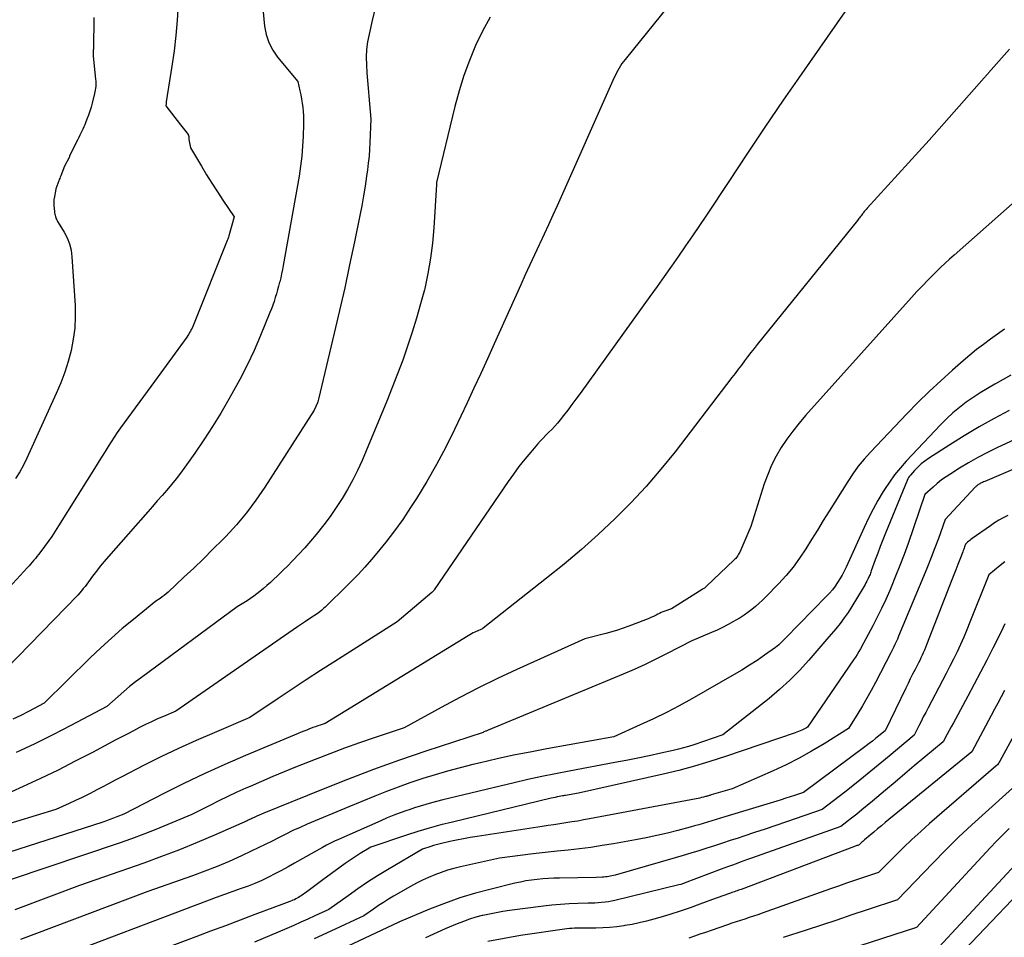
# Model space of a CAD drawing. Units: inches. Extents: x 2613967 to 2617439, y 1493890 to 1496662.
# Drawn here: x 2615194 to 2615274, y 1494661 to 1494736 of the extents above; entities that cross this region are included whole.
import ezdxf

# ---------------------------------------------------------------- set-up
doc = ezdxf.new("R2010")
doc.units = ezdxf.units.IN
doc.header["$MEASUREMENT"] = 0
doc.layers.add('Tile_2735_14_NW_contour_2ft', color=204, linetype='Continuous')

msp = doc.modelspace()

# ---------------------------------------------------------------- linework, layer by layer
at = {"layer": 'Tile_2735_14_NW_contour_2ft'}
for points in [[(2615248.267, 1494739.048, 8104), (2615243.033, 1494732.565, 8104), (2615242.902, 1494732.396, 8104), (2615242.776, 1494732.222, 8104), (2615242.658, 1494732.043, 8104), (2615242.546, 1494731.861, 8104), (2615242.44, 1494731.675, 8104), (2615242.339, 1494731.486, 8104), (2615242.244, 1494731.294, 8104), (2615242.154, 1494731.1, 8104), (2615237.509, 1494720.674, 8104), (2615237.161, 1494719.902, 8104), (2615236.81, 1494719.132, 8104), (2615236.454, 1494718.364, 8104), (2615236.093, 1494717.598, 8104), (2615236.048, 1494717.503, 8104), (2615235.665, 1494716.689, 8104), (2615235.286, 1494715.874, 8104), (2615234.912, 1494715.056, 8104), (2615234.541, 1494714.237, 8104), (2615232.393, 1494709.442, 8104), (2615231.85, 1494708.239, 8104), (2615231.302, 1494707.039, 8104), (2615230.746, 1494705.842, 8104), (2615230.186, 1494704.647, 8104), (2615229.167, 1494702.489, 8104), (2615228.456, 1494701.057, 8104), (2615227.71, 1494699.644, 8104), (2615226.911, 1494698.26, 8104), (2615226.077, 1494696.896, 8104), (2615225.597, 1494696.143, 8104), (2615224.957, 1494695.184, 8104), (2615224.291, 1494694.245, 8104), (2615223.587, 1494693.334, 8104), (2615222.856, 1494692.443, 8104), (2615222.409, 1494691.92, 8104), (2615221.874, 1494691.312, 8104), (2615221.329, 1494690.714, 8104), (2615220.767, 1494690.131, 8104), (2615220.195, 1494689.559, 8104), (2615218.912, 1494688.311, 8104), (2615218.778, 1494688.183, 8104), (2615218.642, 1494688.057, 8104), (2615218.503, 1494687.933, 8104), (2615218.363, 1494687.811, 8104), (2615218.08, 1494687.57, 8104), (2615217.399, 1494687.125, 8104), (2615217.059, 1494686.901, 8104), (2615216.721, 1494686.676, 8104), (2615216.385, 1494686.447, 8104), (2615216.05, 1494686.217, 8104), (2615206.5, 1494679.6, 8104), (2615205.506, 1494679.181, 8104), (2615205.011, 1494678.965, 8104), (2615204.52, 1494678.742, 8104), (2615204.035, 1494678.507, 8104), (2615203.553, 1494678.265, 8104), (2615203.071, 1494678.014, 8104), (2615202.592, 1494677.763, 8104), (2615202.113, 1494677.512, 8104), (2615201.635, 1494677.259, 8104), (2615199.727, 1494676.248, 8104), (2615198.333, 1494675.526, 8104), (2615196.93, 1494674.82, 8104), (2615195.515, 1494674.141, 8104), (2615194.091, 1494673.479, 8104), (2615191.23, 1494672.18, 8104)], [(2615262.343, 1494738.527, 8102), (2615257.398, 1494731.422, 8102), (2615255.893, 1494729.243, 8102), (2615254.398, 1494727.056, 8102), (2615252.92, 1494724.857, 8102), (2615251.451, 1494722.652, 8102), (2615249.642, 1494719.912, 8102), (2615249.084, 1494719.074, 8102), (2615248.521, 1494718.238, 8102), (2615247.952, 1494717.407, 8102), (2615247.378, 1494716.58, 8102), (2615246.799, 1494715.755, 8102), (2615246.218, 1494714.933, 8102), (2615245.634, 1494714.113, 8102), (2615245.047, 1494713.294, 8102), (2615239.369, 1494705.418, 8102), (2615239.037, 1494704.963, 8102), (2615238.702, 1494704.512, 8102), (2615238.362, 1494704.064, 8102), (2615238.017, 1494703.619, 8102), (2615237.741, 1494703.266, 8102), (2615237.527, 1494703.004, 8102), (2615237.306, 1494702.75, 8102), (2615237.074, 1494702.504, 8102), (2615236.836, 1494702.265, 8102), (2615236.595, 1494702.028, 8102), (2615236.359, 1494701.787, 8102), (2615236.129, 1494701.539, 8102), (2615235.905, 1494701.286, 8102), (2615235.356, 1494700.652, 8102), (2615234.87, 1494700.072, 8102), (2615234.399, 1494699.481, 8102), (2615233.948, 1494698.873, 8102), (2615233.511, 1494698.255, 8102), (2615227.516, 1494689.457, 8102), (2615227.472, 1494689.398, 8102), (2615227.426, 1494689.341, 8102), (2615227.375, 1494689.289, 8102), (2615227.321, 1494689.24, 8102), (2615224.51, 1494686.87, 8102), (2615219.422, 1494683.636, 8102), (2615218.262, 1494682.893, 8102), (2615217.108, 1494682.144, 8102), (2615215.959, 1494681.385, 8102), (2615214.814, 1494680.62, 8102), (2615212.53, 1494679.08, 8102), (2615209.611, 1494677.853, 8102), (2615208.159, 1494677.223, 8102), (2615206.718, 1494676.569, 8102), (2615205.292, 1494675.882, 8102), (2615203.877, 1494675.173, 8102), (2615202.116, 1494674.263, 8102), (2615201.579, 1494673.985, 8102), (2615201.044, 1494673.707, 8102), (2615200.509, 1494673.426, 8102), (2615199.974, 1494673.145, 8102), (2615199.958, 1494673.136, 8102), (2615199.43, 1494672.863, 8102), (2615198.899, 1494672.597, 8102), (2615198.363, 1494672.34, 8102), (2615197.824, 1494672.09, 8102), (2615196.74, 1494671.6, 8102), (2615188.729, 1494669.177, 8102)], [(2615213.57, 1494736.69, 8110), (2615213.723, 1494735.268, 8110), (2615213.859, 1494734.582, 8110), (2615214.069, 1494733.927, 8110), (2615214.39, 1494733.319, 8110), (2615214.785, 1494732.742, 8110), (2615216.42, 1494730.76, 8110), (2615216.587, 1494730.017, 8110), (2615216.658, 1494729.68, 8110), (2615216.722, 1494729.342, 8110), (2615216.775, 1494729.002, 8110), (2615216.822, 1494728.662, 8110), (2615216.856, 1494728.319, 8110), (2615216.88, 1494727.977, 8110), (2615216.887, 1494727.634, 8110), (2615216.885, 1494727.29, 8110), (2615216.857, 1494726.337, 8110), (2615216.815, 1494725.518, 8110), (2615216.75, 1494724.701, 8110), (2615216.648, 1494723.888, 8110), (2615216.523, 1494723.078, 8110), (2615215.242, 1494715.822, 8110), (2615215.179, 1494715.486, 8110), (2615215.11, 1494715.152, 8110), (2615215.034, 1494714.82, 8110), (2615214.952, 1494714.488, 8110), (2615214.943, 1494714.453, 8110), (2615214.86, 1494714.141, 8110), (2615214.774, 1494713.829, 8110), (2615214.684, 1494713.519, 8110), (2615214.591, 1494713.21, 8110), (2615214.491, 1494712.902, 8110), (2615214.387, 1494712.597, 8110), (2615214.273, 1494712.294, 8110), (2615214.155, 1494711.994, 8110), (2615213.394, 1494710.138, 8110), (2615212.867, 1494708.923, 8110), (2615212.309, 1494707.723, 8110), (2615211.704, 1494706.546, 8110), (2615211.068, 1494705.384, 8110), (2615210.815, 1494704.943, 8110), (2615210.157, 1494703.83, 8110), (2615209.479, 1494702.73, 8110), (2615208.772, 1494701.649, 8110), (2615208.046, 1494700.58, 8110), (2615207.242, 1494699.428, 8110), (2615206.895, 1494698.95, 8110), (2615206.538, 1494698.48, 8110), (2615206.166, 1494698.023, 8110), (2615205.783, 1494697.573, 8110), (2615205.392, 1494697.13, 8110), (2615205.001, 1494696.687, 8110), (2615204.611, 1494696.243, 8110), (2615204.221, 1494695.799, 8110), (2615201.027, 1494692.165, 8110), (2615200.693, 1494691.775, 8110), (2615200.367, 1494691.379, 8110), (2615200.051, 1494690.974, 8110), (2615199.742, 1494690.564, 8110), (2615199.407, 1494690.106, 8110), (2615199.269, 1494689.922, 8110), (2615199.128, 1494689.739, 8110), (2615198.984, 1494689.56, 8110), (2615198.837, 1494689.382, 8110), (2615198.54, 1494689.03, 8110), (2615191.692, 1494682.02, 8110)], [(2615206.688, 1494737.016, 8112), (2615206.611, 1494735.761, 8112), (2615206.507, 1494734.509, 8112), (2615206.361, 1494733.261, 8112), (2615206.186, 1494732.016, 8112), (2615205.732, 1494729.116, 8112), (2615205.723, 1494729.063, 8112), (2615205.714, 1494728.983, 8112), (2615205.7, 1494728.8, 8112), (2615206.894, 1494727.259, 8112), (2615207.002, 1494727.12, 8112), (2615207.108, 1494726.98, 8112), (2615207.214, 1494726.84, 8112), (2615207.32, 1494726.699, 8112), (2615207.505, 1494726.451, 8112), (2615207.516, 1494726.433, 8112), (2615207.525, 1494726.415, 8112), (2615207.532, 1494726.396, 8112), (2615207.537, 1494726.376, 8112), (2615207.554, 1494726.291, 8112), (2615207.557, 1494726.271, 8112), (2615207.559, 1494726.251, 8112), (2615207.56, 1494726.231, 8112), (2615207.56, 1494726.211, 8112), (2615207.557, 1494726.131, 8112), (2615207.557, 1494726.111, 8112), (2615207.558, 1494726.092, 8112), (2615207.561, 1494726.072, 8112), (2615207.564, 1494726.052, 8112), (2615207.71, 1494725.39, 8112), (2615208.587, 1494723.898, 8112), (2615209.009, 1494723.196, 8112), (2615209.439, 1494722.499, 8112), (2615209.882, 1494721.811, 8112), (2615210.334, 1494721.128, 8112), (2615211.25, 1494719.77, 8112), (2615210.813, 1494718.216, 8112), (2615210.786, 1494718.125, 8112), (2615210.757, 1494718.034, 8112), (2615210.724, 1494717.945, 8112), (2615210.691, 1494717.856, 8112), (2615207.939, 1494710.998, 8112), (2615207.884, 1494710.867, 8112), (2615207.825, 1494710.738, 8112), (2615207.762, 1494710.611, 8112), (2615207.696, 1494710.485, 8112), (2615207.626, 1494710.362, 8112), (2615207.552, 1494710.24, 8112), (2615207.473, 1494710.122, 8112), (2615207.392, 1494710.006, 8112), (2615204.76, 1494706.39, 8112), (2615202.012, 1494702.616, 8112), (2615201.748, 1494702.245, 8112), (2615201.49, 1494701.869, 8112), (2615201.24, 1494701.487, 8112), (2615200.997, 1494701.101, 8112), (2615200.757, 1494700.713, 8112), (2615200.517, 1494700.325, 8112), (2615200.276, 1494699.937, 8112), (2615200.035, 1494699.55, 8112), (2615196.982, 1494694.661, 8112), (2615196.706, 1494694.232, 8112), (2615196.423, 1494693.808, 8112), (2615196.13, 1494693.391, 8112), (2615195.829, 1494692.979, 8112), (2615195.455, 1494692.479, 8112), (2615195.335, 1494692.322, 8112), (2615195.213, 1494692.166, 8112), (2615195.089, 1494692.012, 8112), (2615194.963, 1494691.859, 8112), (2615194.834, 1494691.708, 8112), (2615194.704, 1494691.559, 8112), (2615194.573, 1494691.411, 8112), (2615194.439, 1494691.265, 8112), (2615192.95, 1494689.66, 8112)], [(2615222.752, 1494736.877, 8108), (2615222.46, 1494735.72, 8108), (2615222.212, 1494734.627, 8108), (2615222.098, 1494734.005, 8108), (2615222.019, 1494733.381, 8108), (2615221.994, 1494732.752, 8108), (2615222.004, 1494732.12, 8108), (2615222.044, 1494731.486, 8108), (2615222.089, 1494730.853, 8108), (2615222.138, 1494730.22, 8108), (2615222.192, 1494729.587, 8108), (2615222.36, 1494727.72, 8108), (2615222.285, 1494725.824, 8108), (2615222.255, 1494725.262, 8108), (2615222.213, 1494724.7, 8108), (2615222.156, 1494724.141, 8108), (2615222.087, 1494723.582, 8108), (2615222.018, 1494723.083, 8108), (2615221.899, 1494722.277, 8108), (2615221.769, 1494721.472, 8108), (2615221.624, 1494720.67, 8108), (2615221.468, 1494719.871, 8108), (2615221.031, 1494717.739, 8108), (2615220.639, 1494715.876, 8108), (2615220.237, 1494714.016, 8108), (2615219.817, 1494712.16, 8108), (2615219.385, 1494710.307, 8108), (2615218.11, 1494704.95, 8108), (2615218.06, 1494704.741, 8108), (2615218.033, 1494704.664, 8108), (2615217.74, 1494704.06, 8108), (2615213.737, 1494697.806, 8108), (2615213.014, 1494696.75, 8108), (2615212.251, 1494695.726, 8108), (2615211.427, 1494694.751, 8108), (2615210.561, 1494693.808, 8108), (2615210.294, 1494693.534, 8108), (2615209.526, 1494692.758, 8108), (2615208.75, 1494691.991, 8108), (2615207.964, 1494691.234, 8108), (2615207.169, 1494690.486, 8108), (2615205.872, 1494689.282, 8108), (2615205.718, 1494689.145, 8108), (2615205.56, 1494689.013, 8108), (2615205.396, 1494688.887, 8108), (2615205.229, 1494688.766, 8108), (2615204.89, 1494688.53, 8108), (2615203.06, 1494687.056, 8108), (2615202.157, 1494686.307, 8108), (2615201.269, 1494685.539, 8108), (2615200.405, 1494684.746, 8108), (2615199.556, 1494683.935, 8108), (2615195.8, 1494680.24, 8108), (2615194.537, 1494679.574, 8108), (2615193.902, 1494679.25, 8108), (2615193.261, 1494678.938, 8108)], [(2615199.84, 1494735.972, 8114), (2615199.804, 1494733.443, 8114), (2615199.803, 1494733.421, 8114), (2615199.802, 1494733.399, 8114), (2615199.801, 1494733.377, 8114), (2615199.799, 1494733.355, 8114), (2615199.792, 1494733.267, 8114), (2615199.79, 1494733.244, 8114), (2615199.789, 1494733.222, 8114), (2615199.788, 1494733.2, 8114), (2615199.787, 1494733.178, 8114), (2615199.784, 1494733.091, 8114), (2615199.784, 1494733.025, 8114), (2615199.784, 1494732.96, 8114), (2615199.788, 1494732.894, 8114), (2615199.793, 1494732.829, 8114), (2615199.985, 1494730.948, 8114), (2615199.996, 1494730.801, 8114), (2615200.002, 1494730.655, 8114), (2615200.001, 1494730.508, 8114), (2615199.994, 1494730.361, 8114), (2615199.98, 1494730.215, 8114), (2615199.961, 1494730.069, 8114), (2615199.934, 1494729.925, 8114), (2615199.901, 1494729.782, 8114), (2615199.705, 1494729.008, 8114), (2615199.614, 1494728.678, 8114), (2615199.515, 1494728.351, 8114), (2615199.404, 1494728.028, 8114), (2615199.284, 1494727.708, 8114), (2615199.171, 1494727.421, 8114), (2615199.099, 1494727.247, 8114), (2615199.025, 1494727.074, 8114), (2615198.947, 1494726.903, 8114), (2615198.866, 1494726.734, 8114), (2615198.783, 1494726.565, 8114), (2615198.7, 1494726.396, 8114), (2615198.617, 1494726.227, 8114), (2615198.534, 1494726.058, 8114), (2615197.876, 1494724.718, 8114), (2615197.854, 1494724.652, 8114), (2615197.832, 1494724.597, 8114), (2615197.45, 1494723.89, 8114), (2615197.146, 1494723.098, 8114), (2615197.108, 1494722.997, 8114), (2615197.07, 1494722.897, 8114), (2615197.032, 1494722.796, 8114), (2615196.994, 1494722.696, 8114), (2615196.754, 1494722.051, 8114), (2615196.746, 1494722.015, 8114), (2615196.607, 1494721.269, 8114), (2615196.597, 1494721.198, 8114), (2615196.589, 1494721.126, 8114), (2615196.586, 1494721.054, 8114), (2615196.586, 1494720.981, 8114), (2615196.589, 1494720.909, 8114), (2615196.593, 1494720.837, 8114), (2615196.597, 1494720.764, 8114), (2615196.602, 1494720.692, 8114), (2615196.641, 1494720.2, 8114), (2615196.653, 1494720.099, 8114), (2615196.67, 1494719.998, 8114), (2615196.695, 1494719.899, 8114), (2615196.725, 1494719.801, 8114), (2615196.79, 1494719.617, 8114), (2615196.82, 1494719.541, 8114), (2615196.853, 1494719.466, 8114), (2615196.891, 1494719.393, 8114), (2615196.932, 1494719.321, 8114), (2615197.419, 1494718.538, 8114), (2615197.667, 1494718.063, 8114), (2615197.865, 1494717.572, 8114), (2615197.989, 1494717.058, 8114), (2615198.063, 1494716.527, 8114), (2615198.317, 1494712.574, 8114), (2615198.334, 1494711.652, 8114), (2615198.295, 1494710.734, 8114), (2615198.174, 1494709.824, 8114), (2615197.996, 1494708.919, 8114), (2615197.752, 1494708.026, 8114), (2615197.474, 1494707.144, 8114), (2615197.148, 1494706.279, 8114), (2615196.789, 1494705.425, 8114), (2615194.402, 1494700.165, 8114), (2615194.123, 1494699.6, 8114), (2615193.82, 1494699.049, 8114), (2615193.481, 1494698.519, 8114)], [(2615232.061, 1494736.007, 8106), (2615231.442, 1494734.859, 8106), (2615230.872, 1494733.683, 8106), (2615230.373, 1494732.473, 8106), (2615229.918, 1494731.249, 8106), (2615229.53, 1494730.001, 8106), (2615229.188, 1494728.738, 8106), (2615227.69, 1494722.56, 8106), (2615227.687, 1494722.468, 8106), (2615227.687, 1494722.453, 8106), (2615227.686, 1494722.438, 8106), (2615227.685, 1494722.423, 8106), (2615227.685, 1494722.408, 8106), (2615227.482, 1494718.884, 8106), (2615227.375, 1494717.64, 8106), (2615227.223, 1494716.403, 8106), (2615227.003, 1494715.176, 8106), (2615226.737, 1494713.957, 8106), (2615226.711, 1494713.853, 8106), (2615226.408, 1494712.695, 8106), (2615226.084, 1494711.543, 8106), (2615225.73, 1494710.4, 8106), (2615225.354, 1494709.263, 8106), (2615224.953, 1494708.135, 8106), (2615224.539, 1494707.012, 8106), (2615224.105, 1494705.896, 8106), (2615223.657, 1494704.785, 8106), (2615221.994, 1494700.761, 8106), (2615221.646, 1494699.961, 8106), (2615221.279, 1494699.17, 8106), (2615220.884, 1494698.394, 8106), (2615220.469, 1494697.626, 8106), (2615220.023, 1494696.878, 8106), (2615219.554, 1494696.144, 8106), (2615219.052, 1494695.433, 8106), (2615218.527, 1494694.737, 8106), (2615217.907, 1494693.956, 8106), (2615217.458, 1494693.408, 8106), (2615216.996, 1494692.871, 8106), (2615216.518, 1494692.349, 8106), (2615216.027, 1494691.838, 8106), (2615215.558, 1494691.366, 8106), (2615215.291, 1494691.101, 8106), (2615215.022, 1494690.837, 8106), (2615214.75, 1494690.577, 8106), (2615214.476, 1494690.319, 8106), (2615214.198, 1494690.066, 8106), (2615213.916, 1494689.817, 8106), (2615213.629, 1494689.574, 8106), (2615213.338, 1494689.336, 8106), (2615213.095, 1494689.141, 8106), (2615212.842, 1494688.946, 8106), (2615212.584, 1494688.758, 8106), (2615212.318, 1494688.581, 8106), (2615212.048, 1494688.41, 8106), (2615211.5, 1494688.08, 8106), (2615203.71, 1494682.35, 8106), (2615203.223, 1494681.98, 8106), (2615202.744, 1494681.6, 8106), (2615202.277, 1494681.206, 8106), (2615201.817, 1494680.802, 8106), (2615200.91, 1494679.98, 8106), (2615197.984, 1494678.443, 8106), (2615196.513, 1494677.689, 8106), (2615195.033, 1494676.955, 8106), (2615193.539, 1494676.251, 8106)], [(2615274.28, 1494733.41, 8100), (2615272.584, 1494731.474, 8100), (2615272.54, 1494731.425, 8100), (2615272.496, 1494731.375, 8100), (2615272.452, 1494731.326, 8100), (2615272.408, 1494731.276, 8100), (2615272.364, 1494731.227, 8100), (2615272.32, 1494731.178, 8100), (2615272.276, 1494731.129, 8100), (2615272.233, 1494731.079, 8100), (2615267.74, 1494726, 8100), (2615262.701, 1494720.467, 8100), (2615262.624, 1494720.381, 8100), (2615262.549, 1494720.293, 8100), (2615262.476, 1494720.204, 8100), (2615262.405, 1494720.113, 8100), (2615262.379, 1494720.078, 8100), (2615262.322, 1494720.003, 8100), (2615262.265, 1494719.929, 8100), (2615262.209, 1494719.854, 8100), (2615262.152, 1494719.778, 8100), (2615262.096, 1494719.704, 8100), (2615262.039, 1494719.629, 8100), (2615261.981, 1494719.556, 8100), (2615261.922, 1494719.482, 8100), (2615253.779, 1494709.41, 8100), (2615253.514, 1494709.078, 8100), (2615253.252, 1494708.743, 8100), (2615252.994, 1494708.405, 8100), (2615252.74, 1494708.065, 8100), (2615252.486, 1494707.724, 8100), (2615252.232, 1494707.383, 8100), (2615251.975, 1494707.044, 8100), (2615251.717, 1494706.706, 8100), (2615247.101, 1494700.689, 8100), (2615245.948, 1494699.256, 8100), (2615244.754, 1494697.861, 8100), (2615243.496, 1494696.522, 8100), (2615242.197, 1494695.221, 8100), (2615240.849, 1494693.968, 8100), (2615239.477, 1494692.742, 8100), (2615238.071, 1494691.556, 8100), (2615236.641, 1494690.398, 8100), (2615231.497, 1494686.35, 8100), (2615231.437, 1494686.308, 8100), (2615231.375, 1494686.271, 8100), (2615231.309, 1494686.24, 8100), (2615231.24, 1494686.214, 8100), (2615231.1, 1494686.17, 8100), (2615230.817, 1494686.027, 8100), (2615230.676, 1494685.954, 8100), (2615230.536, 1494685.879, 8100), (2615230.399, 1494685.8, 8100), (2615230.262, 1494685.719, 8100), (2615218.64, 1494678.6, 8100), (2615218.245, 1494678.468, 8100), (2615218.048, 1494678.401, 8100), (2615217.852, 1494678.333, 8100), (2615217.656, 1494678.261, 8100), (2615217.461, 1494678.189, 8100), (2615217.383, 1494678.159, 8100), (2615217.15, 1494678.069, 8100), (2615216.917, 1494677.977, 8100), (2615216.685, 1494677.882, 8100), (2615216.454, 1494677.787, 8100), (2615212.17, 1494675.986, 8100), (2615210.49, 1494675.258, 8100), (2615208.822, 1494674.505, 8100), (2615207.171, 1494673.714, 8100), (2615205.532, 1494672.899, 8100), (2615202.27, 1494671.23, 8100), (2615201.708, 1494671.004, 8100), (2615201.427, 1494670.894, 8100), (2615201.143, 1494670.789, 8100), (2615200.858, 1494670.689, 8100), (2615200.571, 1494670.593, 8100), (2615187.56, 1494666.4, 8100)], [(2615274.994, 1494721.249, 8098), (2615269.772, 1494716.663, 8098), (2615269.403, 1494716.332, 8098), (2615269.037, 1494715.998, 8098), (2615268.678, 1494715.656, 8098), (2615268.323, 1494715.311, 8098), (2615268.107, 1494715.096, 8098), (2615267.651, 1494714.637, 8098), (2615267.2, 1494714.171, 8098), (2615266.757, 1494713.699, 8098), (2615266.32, 1494713.221, 8098), (2615257.7, 1494703.628, 8098), (2615257.169, 1494703.006, 8098), (2615256.659, 1494702.368, 8098), (2615256.182, 1494701.705, 8098), (2615255.727, 1494701.025, 8098), (2615255.317, 1494700.319, 8098), (2615254.944, 1494699.596, 8098), (2615254.628, 1494698.847, 8098), (2615254.349, 1494698.08, 8098), (2615253.24, 1494694.62, 8098), (2615252.35, 1494692.533, 8098), (2615252.307, 1494692.441, 8098), (2615252.26, 1494692.35, 8098), (2615252.207, 1494692.263, 8098), (2615252.151, 1494692.179, 8098), (2615252.089, 1494692.097, 8098), (2615252.024, 1494692.019, 8098), (2615251.955, 1494691.944, 8098), (2615251.883, 1494691.872, 8098), (2615249.643, 1494689.747, 8098), (2615249.561, 1494689.674, 8098), (2615249.476, 1494689.604, 8098), (2615249.386, 1494689.539, 8098), (2615249.294, 1494689.478, 8098), (2615246.79, 1494687.93, 8098), (2615246.254, 1494687.728, 8098), (2615246.109, 1494687.671, 8098), (2615245.966, 1494687.61, 8098), (2615245.825, 1494687.546, 8098), (2615245.685, 1494687.479, 8098), (2615245.544, 1494687.408, 8098), (2615245.333, 1494687.307, 8098), (2615245.12, 1494687.209, 8098), (2615244.904, 1494687.118, 8098), (2615244.687, 1494687.03, 8098), (2615243.327, 1494686.505, 8098), (2615242.871, 1494686.338, 8098), (2615242.411, 1494686.182, 8098), (2615241.946, 1494686.042, 8098), (2615241.477, 1494685.912, 8098), (2615239.76, 1494685.47, 8098), (2615234.224, 1494682.985, 8098), (2615232.664, 1494682.261, 8098), (2615231.118, 1494681.511, 8098), (2615229.592, 1494680.723, 8098), (2615228.078, 1494679.908, 8098), (2615225.07, 1494678.24, 8098), (2615222.642, 1494677.432, 8098), (2615221.431, 1494677.018, 8098), (2615220.226, 1494676.59, 8098), (2615219.029, 1494676.14, 8098), (2615217.837, 1494675.677, 8098), (2615216.242, 1494675.041, 8098), (2615215.313, 1494674.665, 8098), (2615214.387, 1494674.283, 8098), (2615213.466, 1494673.891, 8098), (2615212.547, 1494673.493, 8098), (2615212.199, 1494673.34, 8098), (2615211.459, 1494673.007, 8098), (2615210.722, 1494672.665, 8098), (2615209.992, 1494672.311, 8098), (2615209.266, 1494671.948, 8098), (2615207.82, 1494671.21, 8098), (2615205.867, 1494670.385, 8098), (2615204.886, 1494669.983, 8098), (2615203.899, 1494669.596, 8098), (2615202.905, 1494669.231, 8098), (2615201.904, 1494668.881, 8098), (2615193.12, 1494665.91, 8098)], [(2615273.885, 1494710.645, 8096), (2615273.312, 1494710.231, 8096), (2615272.736, 1494709.821, 8096), (2615272.165, 1494709.407, 8096), (2615271.603, 1494708.98, 8096), (2615271.054, 1494708.536, 8096), (2615270.515, 1494708.08, 8096), (2615269.641, 1494707.316, 8096), (2615268.685, 1494706.457, 8096), (2615267.744, 1494705.58, 8096), (2615266.829, 1494704.678, 8096), (2615265.93, 1494703.758, 8096), (2615262.968, 1494700.644, 8096), (2615262.468, 1494700.084, 8096), (2615261.99, 1494699.506, 8096), (2615261.549, 1494698.9, 8096), (2615261.131, 1494698.276, 8096), (2615259.611, 1494695.848, 8096), (2615259.134, 1494695.083, 8096), (2615258.658, 1494694.317, 8096), (2615258.184, 1494693.549, 8096), (2615257.711, 1494692.781, 8096), (2615257.215, 1494692.03, 8096), (2615256.688, 1494691.305, 8096), (2615256.113, 1494690.616, 8096), (2615255.506, 1494689.953, 8096), (2615254.473, 1494688.896, 8096), (2615254.196, 1494688.625, 8096), (2615253.914, 1494688.36, 8096), (2615253.622, 1494688.107, 8096), (2615253.323, 1494687.861, 8096), (2615253.015, 1494687.627, 8096), (2615252.7, 1494687.403, 8096), (2615252.375, 1494687.193, 8096), (2615252.044, 1494686.992, 8096), (2615251.844, 1494686.877, 8096), (2615251.405, 1494686.634, 8096), (2615250.959, 1494686.402, 8096), (2615250.506, 1494686.187, 8096), (2615250.047, 1494685.984, 8096), (2615248.45, 1494685.31, 8096), (2615246.406, 1494684.253, 8096), (2615245.534, 1494683.816, 8096), (2615244.655, 1494683.394, 8096), (2615243.766, 1494682.994, 8096), (2615242.87, 1494682.609, 8096), (2615231.903, 1494678.062, 8096), (2615231.845, 1494678.037, 8096), (2615231.787, 1494678.013, 8096), (2615231.729, 1494677.988, 8096), (2615231.671, 1494677.964, 8096), (2615231.556, 1494677.914, 8096), (2615231.5, 1494677.88, 8096), (2615226.844, 1494676.349, 8096), (2615224.703, 1494675.619, 8096), (2615222.573, 1494674.86, 8096), (2615220.459, 1494674.056, 8096), (2615218.357, 1494673.221, 8096), (2615213.66, 1494671.3, 8096), (2615213.081, 1494671.057, 8096), (2615212.982, 1494671.014, 8096), (2615212.884, 1494670.971, 8096), (2615212.786, 1494670.925, 8096), (2615212.689, 1494670.879, 8096), (2615212.592, 1494670.832, 8096), (2615212.495, 1494670.786, 8096), (2615212.397, 1494670.742, 8096), (2615212.299, 1494670.697, 8096), (2615209.659, 1494669.531, 8096), (2615208.234, 1494668.922, 8096), (2615206.8, 1494668.335, 8096), (2615205.352, 1494667.783, 8096), (2615203.896, 1494667.254, 8096), (2615198.68, 1494665.43, 8096), (2615193.425, 1494663.462, 8096)], [(2615274.393, 1494706.911, 8094), (2615273.764, 1494706.556, 8094), (2615273.133, 1494706.206, 8094), (2615273.078, 1494706.175, 8094), (2615272.48, 1494705.833, 8094), (2615271.891, 1494705.476, 8094), (2615271.316, 1494705.097, 8094), (2615270.751, 1494704.703, 8094), (2615270.205, 1494704.283, 8094), (2615269.676, 1494703.845, 8094), (2615269.173, 1494703.377, 8094), (2615268.688, 1494702.889, 8094), (2615265.892, 1494699.923, 8094), (2615265.406, 1494699.375, 8094), (2615264.943, 1494698.809, 8094), (2615264.515, 1494698.216, 8094), (2615264.11, 1494697.605, 8094), (2615264.011, 1494697.445, 8094), (2615263.588, 1494696.733, 8094), (2615263.184, 1494696.01, 8094), (2615262.81, 1494695.273, 8094), (2615262.454, 1494694.525, 8094), (2615260.996, 1494691.302, 8094), (2615260.841, 1494690.979, 8094), (2615260.676, 1494690.662, 8094), (2615260.496, 1494690.352, 8094), (2615260.307, 1494690.048, 8094), (2615260.102, 1494689.755, 8094), (2615259.885, 1494689.47, 8094), (2615259.653, 1494689.199, 8094), (2615259.409, 1494688.937, 8094), (2615256.06, 1494685.54, 8094), (2615255.806, 1494685.265, 8094), (2615255.675, 1494685.131, 8094), (2615255.54, 1494685.004, 8094), (2615255.396, 1494684.885, 8094), (2615255.247, 1494684.773, 8094), (2615254.36, 1494684.144, 8094), (2615253.757, 1494683.731, 8094), (2615253.147, 1494683.33, 8094), (2615252.526, 1494682.946, 8094), (2615251.896, 1494682.576, 8094), (2615248.453, 1494680.616, 8094), (2615247.423, 1494680.048, 8094), (2615246.383, 1494679.5, 8094), (2615245.328, 1494678.981, 8094), (2615244.264, 1494678.481, 8094), (2615242.12, 1494677.51, 8094), (2615236.679, 1494676.538, 8094), (2615235.322, 1494676.283, 8094), (2615233.969, 1494676.013, 8094), (2615232.62, 1494675.72, 8094), (2615231.275, 1494675.411, 8094), (2615230.646, 1494675.261, 8094), (2615229.621, 1494675.004, 8094), (2615228.6, 1494674.731, 8094), (2615227.586, 1494674.434, 8094), (2615226.577, 1494674.121, 8094), (2615226.498, 1494674.096, 8094), (2615225.535, 1494673.773, 8094), (2615224.577, 1494673.436, 8094), (2615223.628, 1494673.077, 8094), (2615222.683, 1494672.703, 8094), (2615220.57, 1494671.84, 8094), (2615217.185, 1494670.408, 8094), (2615216.606, 1494670.156, 8094), (2615216.032, 1494669.894, 8094), (2615215.463, 1494669.619, 8094), (2615214.899, 1494669.335, 8094), (2615214.336, 1494669.047, 8094), (2615213.772, 1494668.764, 8094), (2615213.204, 1494668.488, 8094), (2615212.634, 1494668.216, 8094), (2615211.833, 1494667.84, 8094), (2615210.855, 1494667.398, 8094), (2615209.868, 1494666.977, 8094), (2615208.869, 1494666.588, 8094), (2615207.862, 1494666.218, 8094), (2615204.23, 1494664.95, 8094), (2615194.968, 1494661.462, 8094), (2615193.89, 1494661.058, 8094)], [(2615274.261, 1494704.044, 8092), (2615273.027, 1494703.383, 8092), (2615271.806, 1494702.701, 8092), (2615270.605, 1494701.984, 8092), (2615269.416, 1494701.245, 8092), (2615267.695, 1494700.142, 8092), (2615267.387, 1494699.925, 8092), (2615267.094, 1494699.693, 8092), (2615266.821, 1494699.437, 8092), (2615266.561, 1494699.165, 8092), (2615266.236, 1494698.793, 8092), (2615266.156, 1494698.691, 8092), (2615266.082, 1494698.585, 8092), (2615266.02, 1494698.471, 8092), (2615265.964, 1494698.354, 8092), (2615264.195, 1494694.065, 8092), (2615263.978, 1494693.528, 8092), (2615263.768, 1494692.989, 8092), (2615263.565, 1494692.447, 8092), (2615263.368, 1494691.902, 8092), (2615263.047, 1494690.992, 8092), (2615263.014, 1494690.901, 8092), (2615262.98, 1494690.811, 8092), (2615262.945, 1494690.721, 8092), (2615262.908, 1494690.632, 8092), (2615262.869, 1494690.544, 8092), (2615262.829, 1494690.456, 8092), (2615262.787, 1494690.369, 8092), (2615262.743, 1494690.283, 8092), (2615262.686, 1494690.173, 8092), (2615262.611, 1494690.033, 8092), (2615262.535, 1494689.895, 8092), (2615262.456, 1494689.757, 8092), (2615262.375, 1494689.62, 8092), (2615261.462, 1494688.103, 8092), (2615261.163, 1494687.633, 8092), (2615260.849, 1494687.174, 8092), (2615260.514, 1494686.732, 8092), (2615260.163, 1494686.299, 8092), (2615259.44, 1494685.45, 8092), (2615257.968, 1494683.746, 8092), (2615257.21, 1494682.917, 8092), (2615256.422, 1494682.118, 8092), (2615255.591, 1494681.366, 8092), (2615254.73, 1494680.644, 8092), (2615250.97, 1494677.67, 8092), (2615248.608, 1494676.864, 8092), (2615248.196, 1494676.732, 8092), (2615247.783, 1494676.609, 8092), (2615247.365, 1494676.501, 8092), (2615246.945, 1494676.401, 8092), (2615245.925, 1494676.179, 8092), (2615244.993, 1494675.98, 8092), (2615244.059, 1494675.787, 8092), (2615243.123, 1494675.602, 8092), (2615242.186, 1494675.423, 8092), (2615238.488, 1494674.733, 8092), (2615237.367, 1494674.515, 8092), (2615236.248, 1494674.286, 8092), (2615235.133, 1494674.04, 8092), (2615234.02, 1494673.782, 8092), (2615228.21, 1494672.39, 8092), (2615227.287, 1494672.148, 8092), (2615226.828, 1494672.022, 8092), (2615226.37, 1494671.888, 8092), (2615225.916, 1494671.744, 8092), (2615225.464, 1494671.594, 8092), (2615225.289, 1494671.533, 8092), (2615224.754, 1494671.341, 8092), (2615224.222, 1494671.14, 8092), (2615223.696, 1494670.925, 8092), (2615223.173, 1494670.703, 8092), (2615219.726, 1494669.185, 8092), (2615219.396, 1494669.033, 8092), (2615219.07, 1494668.875, 8092), (2615218.748, 1494668.707, 8092), (2615218.43, 1494668.533, 8092), (2615216.152, 1494667.238, 8092), (2615215.627, 1494666.945, 8092), (2615215.1, 1494666.659, 8092), (2615214.568, 1494666.381, 8092), (2615214.032, 1494666.109, 8092), (2615213.49, 1494665.852, 8092), (2615212.942, 1494665.609, 8092), (2615212.386, 1494665.387, 8092), (2615211.823, 1494665.179, 8092), (2615209.79, 1494664.47, 8092), (2615195.333, 1494658.992, 8092)], [(2615279.821, 1494704.043, 8090), (2615273.263, 1494700.991, 8090), (2615272.483, 1494700.61, 8090), (2615271.713, 1494700.211, 8090), (2615270.957, 1494699.784, 8090), (2615270.212, 1494699.339, 8090), (2615269.499, 1494698.896, 8090), (2615269.125, 1494698.649, 8090), (2615268.761, 1494698.389, 8090), (2615268.412, 1494698.109, 8090), (2615268.073, 1494697.816, 8090), (2615267.41, 1494697.21, 8090), (2615266.029, 1494693.229, 8090), (2615265.709, 1494692.334, 8090), (2615265.376, 1494691.444, 8090), (2615265.025, 1494690.561, 8090), (2615264.661, 1494689.682, 8090), (2615264.541, 1494689.4, 8090), (2615264.219, 1494688.671, 8090), (2615263.884, 1494687.948, 8090), (2615263.53, 1494687.234, 8090), (2615263.163, 1494686.526, 8090), (2615262.41, 1494685.12, 8090), (2615262.154, 1494684.666, 8090), (2615262.024, 1494684.441, 8090), (2615261.889, 1494684.218, 8090), (2615261.749, 1494683.999, 8090), (2615261.606, 1494683.782, 8090), (2615257.87, 1494678.3, 8090), (2615257.768, 1494678.239, 8090), (2615257.716, 1494678.21, 8090), (2615257.664, 1494678.182, 8090), (2615257.611, 1494678.155, 8090), (2615257.557, 1494678.131, 8090), (2615257.4, 1494678.063, 8090), (2615257.266, 1494678.006, 8090), (2615257.132, 1494677.952, 8090), (2615256.996, 1494677.902, 8090), (2615256.86, 1494677.853, 8090), (2615251.183, 1494675.912, 8090), (2615249.93, 1494675.507, 8090), (2615248.67, 1494675.129, 8090), (2615247.397, 1494674.793, 8090), (2615246.117, 1494674.485, 8090), (2615239.25, 1494672.95, 8090), (2615238.192, 1494672.751, 8090), (2615238.172, 1494672.747, 8090), (2615238.153, 1494672.744, 8090), (2615238.133, 1494672.74, 8090), (2615238.113, 1494672.737, 8090), (2615238.033, 1494672.725, 8090), (2615238.013, 1494672.721, 8090), (2615237.993, 1494672.718, 8090), (2615237.973, 1494672.715, 8090), (2615237.953, 1494672.711, 8090), (2615237.664, 1494672.661, 8090), (2615237.5, 1494672.631, 8090), (2615237.336, 1494672.599, 8090), (2615237.173, 1494672.564, 8090), (2615237.01, 1494672.526, 8090), (2615228.987, 1494670.593, 8090), (2615228.045, 1494670.353, 8090), (2615227.108, 1494670.098, 8090), (2615226.177, 1494669.819, 8090), (2615225.251, 1494669.524, 8090), (2615222.35, 1494668.56, 8090), (2615221.503, 1494668.037, 8090), (2615221.084, 1494667.77, 8090), (2615220.668, 1494667.497, 8090), (2615220.26, 1494667.213, 8090), (2615219.856, 1494666.923, 8090), (2615218.452, 1494665.885, 8090), (2615218.126, 1494665.645, 8090), (2615217.799, 1494665.406, 8090), (2615217.472, 1494665.168, 8090), (2615217.144, 1494664.93, 8090), (2615216.697, 1494664.608, 8090), (2615216.591, 1494664.535, 8090), (2615216.482, 1494664.465, 8090), (2615216.371, 1494664.4, 8090), (2615216.257, 1494664.339, 8090), (2615216.141, 1494664.283, 8090), (2615216.023, 1494664.23, 8090), (2615215.903, 1494664.181, 8090), (2615215.782, 1494664.136, 8090), (2615215.34, 1494663.98, 8090), (2615212.939, 1494663.073, 8090), (2615211.738, 1494662.621, 8090), (2615210.536, 1494662.168, 8090), (2615209.335, 1494661.717, 8090), (2615208.134, 1494661.265, 8090), (2615198.66, 1494657.71, 8090)], [(2615275.88, 1494699.8, 8088), (2615272.264, 1494698.273, 8088), (2615272.178, 1494698.235, 8088), (2615272.094, 1494698.197, 8088), (2615272.009, 1494698.158, 8088), (2615271.926, 1494698.117, 8088), (2615271.867, 1494698.088, 8088), (2615271.815, 1494698.059, 8088), (2615271.763, 1494698.028, 8088), (2615271.714, 1494697.994, 8088), (2615271.666, 1494697.959, 8088), (2615271.62, 1494697.92, 8088), (2615271.575, 1494697.88, 8088), (2615271.532, 1494697.838, 8088), (2615271.49, 1494697.796, 8088), (2615269.06, 1494695.19, 8088), (2615268.499, 1494693.636, 8088), (2615268.213, 1494692.861, 8088), (2615267.919, 1494692.089, 8088), (2615267.614, 1494691.322, 8088), (2615267.301, 1494690.558, 8088), (2615265.269, 1494685.696, 8088), (2615265.17, 1494685.466, 8088), (2615265.067, 1494685.237, 8088), (2615264.959, 1494685.011, 8088), (2615264.848, 1494684.787, 8088), (2615264.62, 1494684.34, 8088), (2615263.376, 1494681.927, 8088), (2615263.037, 1494681.289, 8088), (2615262.689, 1494680.658, 8088), (2615262.325, 1494680.034, 8088), (2615261.952, 1494679.417, 8088), (2615261.19, 1494678.19, 8088), (2615259.202, 1494676.942, 8088), (2615258.196, 1494676.341, 8088), (2615257.174, 1494675.77, 8088), (2615256.129, 1494675.245, 8088), (2615255.066, 1494674.751, 8088), (2615251.74, 1494673.29, 8088), (2615250.036, 1494672.791, 8088), (2615249.976, 1494672.774, 8088), (2615249.917, 1494672.757, 8088), (2615249.857, 1494672.739, 8088), (2615249.798, 1494672.721, 8088), (2615249.738, 1494672.704, 8088), (2615249.678, 1494672.687, 8088), (2615249.618, 1494672.671, 8088), (2615249.558, 1494672.654, 8088), (2615249.391, 1494672.611, 8088), (2615249.247, 1494672.574, 8088), (2615249.103, 1494672.541, 8088), (2615248.958, 1494672.509, 8088), (2615248.813, 1494672.48, 8088), (2615240.141, 1494670.845, 8088), (2615239.661, 1494670.758, 8088), (2615239.18, 1494670.673, 8088), (2615238.698, 1494670.595, 8088), (2615238.216, 1494670.52, 8088), (2615237.733, 1494670.448, 8088), (2615237.25, 1494670.375, 8088), (2615236.768, 1494670.302, 8088), (2615236.285, 1494670.229, 8088), (2615230.999, 1494669.426, 8088), (2615230.44, 1494669.335, 8088), (2615229.883, 1494669.236, 8088), (2615229.327, 1494669.124, 8088), (2615228.774, 1494669.005, 8088), (2615228.106, 1494668.854, 8088), (2615227.888, 1494668.801, 8088), (2615227.672, 1494668.744, 8088), (2615227.456, 1494668.681, 8088), (2615227.243, 1494668.613, 8088), (2615226.57, 1494668.39, 8088), (2615223.726, 1494666.71, 8088), (2615222.904, 1494666.21, 8088), (2615222.091, 1494665.694, 8088), (2615221.292, 1494665.157, 8088), (2615220.504, 1494664.605, 8088), (2615218.94, 1494663.48, 8088), (2615217.81, 1494662.959, 8088), (2615217.244, 1494662.701, 8088), (2615216.676, 1494662.447, 8088), (2615216.106, 1494662.197, 8088), (2615215.535, 1494661.951, 8088), (2615212.9, 1494660.827, 8088)], [(2615274.139, 1494695.51, 8086), (2615273.775, 1494695.317, 8086), (2615273.418, 1494695.113, 8086), (2615273.069, 1494694.894, 8086), (2615272.726, 1494694.665, 8086), (2615271.236, 1494693.624, 8086), (2615271.143, 1494693.555, 8086), (2615271.051, 1494693.484, 8086), (2615270.963, 1494693.408, 8086), (2615270.878, 1494693.33, 8086), (2615270.71, 1494693.17, 8086), (2615270.635, 1494692.962, 8086), (2615270.596, 1494692.859, 8086), (2615270.558, 1494692.755, 8086), (2615270.518, 1494692.652, 8086), (2615270.478, 1494692.549, 8086), (2615270.231, 1494691.924, 8086), (2615270.067, 1494691.509, 8086), (2615269.904, 1494691.094, 8086), (2615269.742, 1494690.678, 8086), (2615269.581, 1494690.262, 8086), (2615267.54, 1494684.994, 8086), (2615267.455, 1494684.779, 8086), (2615267.366, 1494684.566, 8086), (2615267.274, 1494684.354, 8086), (2615267.179, 1494684.143, 8086), (2615267.08, 1494683.934, 8086), (2615266.98, 1494683.725, 8086), (2615266.877, 1494683.518, 8086), (2615266.772, 1494683.312, 8086), (2615266.599, 1494682.975, 8086), (2615266.407, 1494682.6, 8086), (2615266.218, 1494682.224, 8086), (2615266.031, 1494681.847, 8086), (2615265.845, 1494681.469, 8086), (2615264.16, 1494678, 8086), (2615263.652, 1494677.585, 8086), (2615263.398, 1494677.379, 8086), (2615263.141, 1494677.175, 8086), (2615262.881, 1494676.975, 8086), (2615262.619, 1494676.777, 8086), (2615257.53, 1494672.99, 8086), (2615256.811, 1494672.753, 8086), (2615256.452, 1494672.635, 8086), (2615256.091, 1494672.52, 8086), (2615255.73, 1494672.407, 8086), (2615255.369, 1494672.296, 8086), (2615251.136, 1494671.01, 8086), (2615250.785, 1494670.904, 8086), (2615250.435, 1494670.797, 8086), (2615250.085, 1494670.691, 8086), (2615249.735, 1494670.584, 8086), (2615249.384, 1494670.479, 8086), (2615249.033, 1494670.376, 8086), (2615248.681, 1494670.277, 8086), (2615248.328, 1494670.18, 8086), (2615247.324, 1494669.909, 8086), (2615246.467, 1494669.69, 8086), (2615245.606, 1494669.486, 8086), (2615244.74, 1494669.305, 8086), (2615243.87, 1494669.14, 8086), (2615242.093, 1494668.826, 8086), (2615241.172, 1494668.674, 8086), (2615240.248, 1494668.534, 8086), (2615239.322, 1494668.416, 8086), (2615238.394, 1494668.31, 8086), (2615237.505, 1494668.219, 8086), (2615237.02, 1494668.168, 8086), (2615236.535, 1494668.114, 8086), (2615236.051, 1494668.058, 8086), (2615235.567, 1494668, 8086), (2615232.82, 1494667.66, 8086), (2615229.647, 1494666.957, 8086), (2615229.115, 1494666.825, 8086), (2615228.587, 1494666.676, 8086), (2615228.068, 1494666.503, 8086), (2615227.553, 1494666.312, 8086), (2615227.048, 1494666.098, 8086), (2615226.55, 1494665.87, 8086), (2615226.061, 1494665.62, 8086), (2615225.58, 1494665.356, 8086), (2615224.211, 1494664.566, 8086), (2615223.795, 1494664.318, 8086), (2615223.384, 1494664.063, 8086), (2615222.98, 1494663.796, 8086), (2615222.581, 1494663.521, 8086), (2615221.79, 1494662.96, 8086), (2615219.102, 1494661.716, 8086), (2615217.758, 1494661.096, 8086)], [(2615273.907, 1494691.736, 8084), (2615273.519, 1494691.432, 8084), (2615272.6, 1494690.69, 8084), (2615271.067, 1494686.823, 8084), (2615270.82, 1494686.217, 8084), (2615270.564, 1494685.614, 8084), (2615270.296, 1494685.018, 8084), (2615270.019, 1494684.424, 8084), (2615269.733, 1494683.836, 8084), (2615269.441, 1494683.249, 8084), (2615269.143, 1494682.667, 8084), (2615268.839, 1494682.087, 8084), (2615267.658, 1494679.861, 8084), (2615267.466, 1494679.497, 8084), (2615267.275, 1494679.131, 8084), (2615267.087, 1494678.764, 8084), (2615266.901, 1494678.397, 8084), (2615266.53, 1494677.66, 8084), (2615264.506, 1494675.949, 8084), (2615263.614, 1494675.205, 8084), (2615262.715, 1494674.469, 8084), (2615261.806, 1494673.745, 8084), (2615260.891, 1494673.029, 8084), (2615259.05, 1494671.61, 8084), (2615256.141, 1494670.608, 8084), (2615255.277, 1494670.312, 8084), (2615254.412, 1494670.019, 8084), (2615253.547, 1494669.729, 8084), (2615252.68, 1494669.441, 8084), (2615252.22, 1494669.29, 8084), (2615251.582, 1494669.08, 8084), (2615250.944, 1494668.872, 8084), (2615250.306, 1494668.666, 8084), (2615249.668, 1494668.46, 8084), (2615249.028, 1494668.258, 8084), (2615248.387, 1494668.061, 8084), (2615247.744, 1494667.869, 8084), (2615247.1, 1494667.682, 8084), (2615242.216, 1494666.287, 8084), (2615242.087, 1494666.252, 8084), (2615241.958, 1494666.22, 8084), (2615241.827, 1494666.192, 8084), (2615241.696, 1494666.166, 8084), (2615241.564, 1494666.145, 8084), (2615241.431, 1494666.127, 8084), (2615241.298, 1494666.114, 8084), (2615241.165, 1494666.105, 8084), (2615240.67, 1494666.08, 8084), (2615237.706, 1494666.037, 8084), (2615237.249, 1494666.025, 8084), (2615236.791, 1494666.004, 8084), (2615236.334, 1494665.971, 8084), (2615235.878, 1494665.931, 8084), (2615235.424, 1494665.875, 8084), (2615234.972, 1494665.806, 8084), (2615234.523, 1494665.719, 8084), (2615234.076, 1494665.62, 8084), (2615232.141, 1494665.148, 8084), (2615230.865, 1494664.804, 8084), (2615229.603, 1494664.421, 8084), (2615228.36, 1494663.979, 8084), (2615227.129, 1494663.498, 8084), (2615224.689, 1494662.475, 8084), (2615224.656, 1494662.457, 8084), (2615224.64, 1494662.45, 8084), (2615218.599, 1494659.617, 8084)], [(2615273.913, 1494686.695, 8082), (2615273.745, 1494686.344, 8082), (2615273.572, 1494685.996, 8082), (2615272.927, 1494684.726, 8082), (2615272.425, 1494683.746, 8082), (2615271.919, 1494682.768, 8082), (2615271.405, 1494681.794, 8082), (2615270.887, 1494680.822, 8082), (2615269.881, 1494678.951, 8082), (2615269.716, 1494678.644, 8082), (2615269.551, 1494678.337, 8082), (2615269.386, 1494678.03, 8082), (2615269.22, 1494677.724, 8082), (2615268.89, 1494677.11, 8082), (2615267.324, 1494675.804, 8082), (2615266.541, 1494675.15, 8082), (2615265.759, 1494674.496, 8082), (2615264.978, 1494673.84, 8082), (2615264.198, 1494673.184, 8082), (2615263.137, 1494672.29, 8082), (2615262.714, 1494671.938, 8082), (2615262.288, 1494671.588, 8082), (2615261.859, 1494671.242, 8082), (2615261.427, 1494670.9, 8082), (2615260.56, 1494670.22, 8082), (2615253.301, 1494667.648, 8082), (2615252.991, 1494667.538, 8082), (2615252.681, 1494667.428, 8082), (2615252.372, 1494667.318, 8082), (2615252.063, 1494667.207, 8082), (2615251.754, 1494667.095, 8082), (2615251.445, 1494666.983, 8082), (2615251.137, 1494666.868, 8082), (2615250.829, 1494666.754, 8082), (2615247.845, 1494665.629, 8082), (2615247.774, 1494665.602, 8082), (2615247.701, 1494665.576, 8082), (2615247.629, 1494665.551, 8082), (2615247.556, 1494665.528, 8082), (2615247.41, 1494665.48, 8082), (2615242.205, 1494664.221, 8082), (2615241.938, 1494664.163, 8082), (2615241.669, 1494664.113, 8082), (2615241.397, 1494664.076, 8082), (2615241.125, 1494664.047, 8082), (2615240.851, 1494664.027, 8082), (2615240.577, 1494664.01, 8082), (2615240.303, 1494663.997, 8082), (2615240.029, 1494663.988, 8082), (2615239.179, 1494663.964, 8082), (2615238.481, 1494663.934, 8082), (2615237.783, 1494663.89, 8082), (2615237.087, 1494663.826, 8082), (2615236.392, 1494663.748, 8082), (2615233.636, 1494663.396, 8082), (2615233.087, 1494663.317, 8082), (2615232.541, 1494663.226, 8082), (2615231.998, 1494663.116, 8082), (2615231.457, 1494662.995, 8082), (2615231.423, 1494662.987, 8082), (2615230.905, 1494662.848, 8082), (2615230.393, 1494662.693, 8082), (2615229.888, 1494662.513, 8082), (2615229.389, 1494662.317, 8082), (2615228.4, 1494661.9, 8082), (2615226.794, 1494661.194, 8082)], [(2615276.73, 1494681.43, 8078), (2615273.494, 1494675.525, 8078), (2615273.45, 1494675.452, 8078), (2615273.404, 1494675.383, 8078), (2615273.352, 1494675.317, 8078), (2615273.296, 1494675.253, 8078), (2615273.18, 1494675.13, 8078), (2615267.779, 1494670.462, 8078), (2615267.061, 1494669.828, 8078), (2615266.353, 1494669.184, 8078), (2615265.659, 1494668.524, 8078), (2615264.975, 1494667.855, 8078), (2615263.62, 1494666.5, 8078), (2615262.318, 1494666.06, 8078), (2615261.667, 1494665.839, 8078), (2615261.017, 1494665.615, 8078), (2615260.368, 1494665.388, 8078), (2615259.719, 1494665.16, 8078), (2615254.162, 1494663.184, 8078), (2615253.814, 1494663.062, 8078), (2615253.465, 1494662.942, 8078), (2615253.115, 1494662.826, 8078), (2615252.764, 1494662.711, 8078), (2615252.413, 1494662.597, 8078), (2615252.063, 1494662.482, 8078), (2615251.713, 1494662.364, 8078), (2615251.364, 1494662.245, 8078), (2615250.017, 1494661.779, 8078), (2615249.567, 1494661.624, 8078), (2615249.117, 1494661.469, 8078), (2615248.667, 1494661.315, 8078), (2615248.216, 1494661.162, 8078)], [(2615273.881, 1494681.268, 8080), (2615273.611, 1494680.763, 8080), (2615273.341, 1494680.259, 8080), (2615273.071, 1494679.754, 8080), (2615272.8, 1494679.249, 8080), (2615271.22, 1494676.3, 8080), (2615264.176, 1494670.543, 8080), (2615263.869, 1494670.291, 8080), (2615263.562, 1494670.037, 8080), (2615263.257, 1494669.782, 8080), (2615262.952, 1494669.526, 8080), (2615262.492, 1494669.137, 8080), (2615262.419, 1494669.073, 8080), (2615262.347, 1494669.009, 8080), (2615262.276, 1494668.943, 8080), (2615262.207, 1494668.876, 8080), (2615262.07, 1494668.74, 8080), (2615261.941, 1494668.696, 8080), (2615261.876, 1494668.674, 8080), (2615261.812, 1494668.651, 8080), (2615261.747, 1494668.628, 8080), (2615261.683, 1494668.604, 8080), (2615252.466, 1494665.121, 8080), (2615252.359, 1494665.081, 8080), (2615252.252, 1494665.043, 8080), (2615252.144, 1494665.005, 8080), (2615252.036, 1494664.968, 8080), (2615251.927, 1494664.932, 8080), (2615251.819, 1494664.895, 8080), (2615251.712, 1494664.857, 8080), (2615251.604, 1494664.819, 8080), (2615251.359, 1494664.732, 8080), (2615251.129, 1494664.649, 8080), (2615250.899, 1494664.566, 8080), (2615250.669, 1494664.482, 8080), (2615250.44, 1494664.398, 8080), (2615249.118, 1494663.908, 8080), (2615248.308, 1494663.619, 8080), (2615247.494, 1494663.342, 8080), (2615246.674, 1494663.084, 8080), (2615245.85, 1494662.838, 8080), (2615245.359, 1494662.698, 8080), (2615244.775, 1494662.542, 8080), (2615244.187, 1494662.4, 8080), (2615243.595, 1494662.278, 8080), (2615243.001, 1494662.171, 8080), (2615242.939, 1494662.161, 8080), (2615242.371, 1494662.082, 8080), (2615241.802, 1494662.023, 8080), (2615241.231, 1494661.991, 8080), (2615240.657, 1494661.979, 8080), (2615239.911, 1494661.98, 8080), (2615239.71, 1494661.98, 8080), (2615239.509, 1494661.979, 8080), (2615239.308, 1494661.977, 8080), (2615239.107, 1494661.973, 8080), (2615238.906, 1494661.966, 8080), (2615238.706, 1494661.953, 8080), (2615238.506, 1494661.934, 8080), (2615238.306, 1494661.909, 8080), (2615234.53, 1494661.38, 8080), (2615231.873, 1494660.879, 8080)], [(2615274.53, 1494673.35, 8076), (2615272.318, 1494671.373, 8076), (2615271.223, 1494670.372, 8076), (2615270.145, 1494669.355, 8076), (2615269.089, 1494668.314, 8076), (2615268.049, 1494667.257, 8076), (2615265.17, 1494664.26, 8076), (2615262.7, 1494663.445, 8076), (2615261.464, 1494663.038, 8076), (2615260.23, 1494662.63, 8076), (2615258.994, 1494662.223, 8076), (2615257.759, 1494661.816, 8076), (2615255.885, 1494661.197, 8076)], [(2615274.256, 1494670.069, 8074), (2615273.728, 1494669.553, 8074), (2615273.211, 1494669.025, 8074), (2615272.702, 1494668.489, 8074), (2615266.71, 1494662.02, 8074), (2615261.192, 1494660.238, 8074)], [(2615275.433, 1494667.862, 8072), (2615268.21, 1494660.08, 8072)], [(2615275.014, 1494664.815, 8070), (2615269.54, 1494659.06, 8070)]]:
    msp.add_polyline3d(points, dxfattribs=at)

doc.saveas('drawing.dxf')
